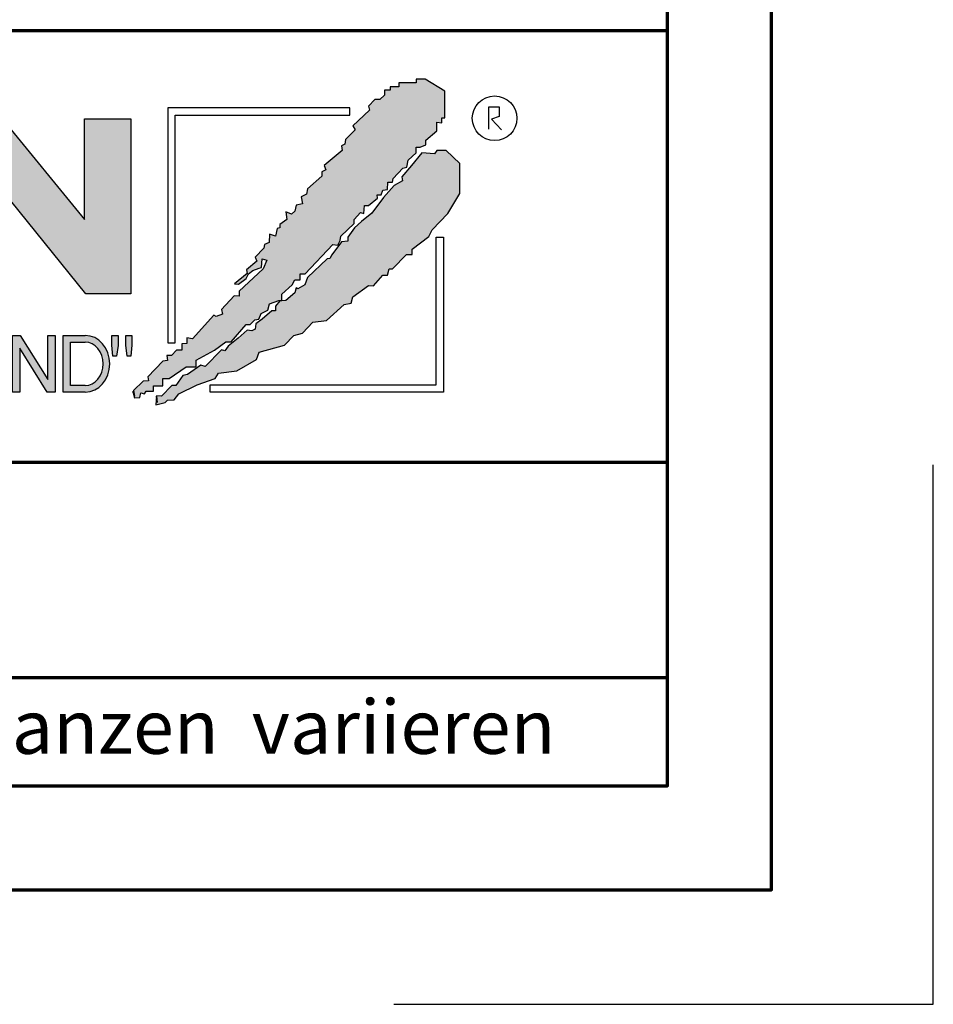
# Model space of a CAD drawing. Units: millimetres. Extents: x -439 to 1238, y -16 to 875.
# Drawn here: x 1110 to 1238, y -16 to 121 of the extents above; entities that cross this region are included whole.
import ezdxf
from ezdxf.enums import TextEntityAlignment as Align

# ---------------------------------------------------------------- set-up
doc = ezdxf.new("R2010")
doc.units = ezdxf.units.MM
for name, color, linetype in [('_CREATON_Deutsch_wmf', 7, 'Continuous'), ('CREATON_Logo Füllung blau', 140, 'Continuous'), ('CREATON_Logo Füllung rot', 10, 'Continuous'), ('CREATON_Logo Füllung Text', 7, 'Continuous'), ('CREATON_Logo Rahmen', 7, 'Continuous')]:
    doc.layers.add(name, color=color, linetype=linetype)
doc.layers.add('CREATON_PAPIER', color=4, linetype='Continuous', lineweight=70)
doc.layers.add('CREATON_PAPIER-Dateiname', color=251, linetype='Continuous', lineweight=70)
doc.layers.add('hilfslinie', color=6, linetype='Continuous', plot=False)
doc.styles.add('ARIAL', font='arial.ttf')

# ---------------------------------------------------------------- blocks, each defined once
blk = doc.blocks.new('CREATON_DIN-A3')
blk.add_lwpolyline([(13.00000000000002, 292), (13, 5), (415, 5), (415, 292)], close=True)
at = {"layer": 'CREATON_PAPIER', "color": 2}
blk.add_lwpolyline([(0, 0), (420, 0), (420, 297), (1.819345455539301e-14, 297)], close=True, dxfattribs=at)
blk = doc.blocks.new('_CREATON-Logo_D_col')
at = {"layer": 'CREATON_Logo Füllung blau'}
blk.add_hatch(color=256, dxfattribs=at).paths.add_polyline_path([(35.33161962153508, 1.946859212663456), (35.38934335180318, 1.735308833786733), (35.56251043926693, 1.754540567775891), (35.60099155833223, 1.908395744685138), (35.71643696719843, 1.869930971710617), (35.77416069746619, 1.966090946652557), (36.02429207473074, 1.966090946652557), (36.02429207473074, 2.139177857550678), (36.33214513059329, 2.139177857550678), (36.33214513059329, 2.389191704405206), (36.54379538879243, 2.389191704405206), (37.12102038145213, 2.773828994179937), (37.44811604851714, 2.773828994179937), (37.44811604851714, 3.004611107045363), (38.06382421191199, 3.331553194852788), (38.448641557575, 3.620030509685634), (38.62180864503898, 3.620030509685634), (39.12207139956809, 4.196986444347587), (39.25675736796643, 4.196986444347587), (39.41068389589793, 4.35084162125689), (39.54536986429639, 4.370073355245992), (39.62233415409685, 4.562392000133215), (39.85322497182869, 4.677782404067599), (39.91094665042669, 4.88933408794064), (40.218801757959, 5.004724491874967), (40.3150066072925, 5.004724491874967), (40.3150066072925, 5.21627487075169), (40.66134078222024, 5.523985224569955), (40.7575456315534, 5.69707213546836), (40.93071271901738, 5.69707213546836), (40.93071271901738, 5.889390780355583), (41.103881858151, 5.889390780355582), (42.02744307740875, 6.870214433784767), (42.20061016487239, 6.850982699795665), (42.27757445467296, 7.004837876704912), (42.29681501420589, 7.158693053614215), (42.73935609013665, 7.581793811366865), (42.73935609013665, 7.716417254287066), (42.95100429666604, 7.947199367152436), (43.0664497055318, 7.908735899174346), (43.0856902650645, 8.17798148001809), (43.22037828513305, 8.17798148001809), (43.5282313409956, 8.427995326872562), (43.5089907814629, 8.543387035803717), (43.64367674986136, 8.543387035803717), (43.70139842845924, 8.697242212712963), (43.85532700806061, 8.716473946702008), (43.8745675675932, 8.966487793556594), (44.02849409552459, 8.966487793556594), (44.0477346550573, 9.081879502487409), (44.37483032212231, 9.428052019287561), (44.50951629052076, 9.466516792262082), (44.54799740958606, 9.697298905127509), (44.81736934638332, 9.947312751982095), (44.81736934638332, 10.13963139686966), (44.952055314782, 10.13963139686966), (45.14446501344821, 10.21655833282584), (45.14446501344821, 10.37041350973509), (45.51004179957886, 10.67812386355346), (45.51004179957886, 10.96660117838614), (45.68320888704261, 10.9473694443971), (45.68320888704261, 11.1204563552955), (45.779413736376, 11.1204563552955), (45.779413736376, 12.00512133877912), (45.12522445391562, 12.40899036254295), (44.81736934638332, 12.40899036254295), (44.81736934638332, 12.29359995860857), (44.4517925602529, 12.29359995860857), (44.37483032212231, 12.29359995860857), (44.24014435372362, 12.29359995860857), (44.24014435372362, 12.15897651568836), (43.95152980572391, 12.15897651568836), (43.95152980572391, 12.04358480675732), (43.75912215872745, 12.04358480675732), (43.75912215872745, 11.87049920085557), (43.60519563079606, 11.73587575793571), (43.43202649166221, 11.73587575793571), (43.22037828513305, 11.50509364506995), (43.25885940419846, 11.37047020215009), (42.70087291940149, 10.8512094694551), (42.77783720920195, 10.71658733153156), (42.45074154213705, 10.38964524372425), (42.43150098260435, 10.235790066815), (42.31605557373859, 10.17809486484786), (42.33529818494105, 10.02423968793862), (41.7388305810789, 9.524211994229447), (41.7965522596769, 9.3703568173202), (41.6618662912781, 9.312661615353065), (41.6618662912781, 9.158806438443818), (41.18084409628193, 8.735705680690828), (41.14236297721664, 8.562618769792763), (40.96919588975254, 8.466458794850766), (41.00767700881795, 8.235676681985339), (40.79602675061869, 8.197213214007135), (40.7575456315534, 7.985662835130753), (40.64210022268753, 7.889504165185187), (40.44969257569085, 7.966431101141595), (40.48817369475626, 7.716417254287066), (40.25728287702464, 7.543330343388661), (40.25728287702464, 7.427938634457561), (40.16107802769113, 7.408706900468744), (40.10335634909325, 7.158693053614215), (39.91094665042669, 7.216388255581293), (39.8917060908941, 6.947142674737606), (39.73777956296294, 6.870214433784767), (39.71853900343024, 6.754824029850383), (39.42992650710039, 6.44711367603206), (39.48764818569839, 6.312491538108233), (39.14131195910079, 6.02401291827907), (39.16055251863338, 5.908622514344685), (38.73725405390473, 5.562448692548216), (38.87194002230353, 5.543216958559057), (39.12207139956809, 5.73553560344628), (39.19903568936854, 5.889390780355583), (39.35296221729959, 6.004781184289968), (39.56461247549885, 6.081709425242806), (39.64157471362955, 6.100941159231908), (39.66081527316214, 6.389418474064698), (39.8147438527634, 6.350955006086494), (39.69929844389765, 6.062476386257387), (38.89118058183624, 5.31243484569363), (38.89118058183624, 5.139347934795168), (38.71801349437214, 5.158579668784384), (38.29471502964384, 4.697015443053417), (38.33319614870913, 4.543160266144113), (38.12154589050988, 4.466232025191218), (38.04458365237929, 4.504696798165853), (37.33267063965104, 3.716190484627575), (37.14026094098472, 3.754653952605835), (37.14026094098472, 3.562335307718214), (36.96709385352074, 3.543103573729113), (36.96709385352074, 3.331553194852788), (36.79392676605664, 3.331553194852788), (36.62075762692302, 3.158466283954667), (36.46683109899163, 3.158466283954667), (36.48607165852422, 2.985379373056261), (36.33214513059329, 2.96614763906716), (35.83188237606419, 2.446886906372512), (35.85112293559678, 2.312264768449083), (35.67795584813302, 2.293033034459981), (35.35086018106801, 1.985322680641318), (35.38934335180318, 1.793004035754096)])
at = {"layer": 'CREATON_Logo Füllung rot'}
blk.add_hatch(color=256, dxfattribs=at).paths.add_polyline_path([(36.12049487239403, 1.793004035754095), (36.10125431286133, 1.504526720921306), (36.40910942039363, 1.581453656877713), (36.48607165852422, 1.658380592833894), (36.71696247625619, 1.677612326823109), (36.87088900418757, 1.869930971710616), (37.48659716758243, 2.177641325528882), (38.08306477144458, 2.389191704405206), (38.19851018031045, 2.562278615303612), (38.81421834370531, 2.639205551259735), (39.46840762616569, 3.023842841034522), (39.56461247549885, 3.273856687889108), (40.41120940495568, 3.504640105751193), (40.7190645124881, 3.831580888561959), (41.00767700881795, 3.908509129514741), (41.35401323541555, 4.273913380303995), (41.81579281920949, 4.331609887267788), (42.41226042307164, 4.870101048955163), (42.64315124080349, 4.908565821929684), (42.70087291940149, 5.120116200806065), (43.22037828513305, 5.504753490580852), (43.3935453725968, 5.485521756591694), (43.70139842845924, 5.850926007380948), (43.85532700806061, 5.850926007380948), (43.9130486866585, 6.062476386257386), (44.02849409552459, 6.062476386257386), (44.49027573098806, 6.543273650974058), (44.68268337798474, 6.543273650974058), (44.68268337798474, 6.716360561872065), (45.24066986278171, 7.139461319625113), (45.3561132199776, 7.37024343249054), (45.87561858570916, 7.908735899174344), (46.27967649090488, 8.581850503781807), (46.27967649090488, 9.581907196196466), (45.81789485544141, 10.02423968793862), (45.51004179957886, 10.02423968793862), (45.43307750977806, 9.908849284004232), (45.00977904504987, 9.947312751982095), (44.66344281845215, 9.524211994229445), (44.33634715138714, 9.139574704454771), (44.35558976258972, 9.00495126153457), (44.08621577412259, 8.851096084625551), (43.72064103966181, 8.447227060861607), (43.33582164232905, 7.927967633163391), (42.9894874674012, 7.639489013334284), (42.75859664966936, 7.427938634457561), (42.5277058319374, 7.120229585636011), (42.5277058319374, 6.98560614271581), (42.31605557373859, 6.966374408726708), (41.98896195834311, 6.524041916984842), (41.93123822807524, 6.408650208053857), (41.83503543041195, 6.389418474064698), (41.18084409628193, 5.773999071424483), (41.08464129861841, 5.523985224569954), (40.85375048088679, 5.389361781649811), (40.79602675061869, 5.427825249628015), (40.7575456315534, 5.254738338729894), (40.44969257569085, 5.004724491874967), (40.25728287702464, 4.985492757886206), (40.10335634909325, 4.812405846987744), (40.10335634909325, 4.658550670078441), (39.98791094022749, 4.658550670078441), (39.66081527316214, 4.370073355245992), (39.44916706663309, 4.216218178336689), (39.42992650710039, 4.043131267438568), (39.31448109823441, 3.985436065471262), (39.16055251863338, 4.004667799460364), (38.85269946277094, 3.735422218616733), (38.52560379570582, 3.466175332776331), (38.41015838683984, 3.312321460863686), (38.29471502964384, 3.35078492884189), (37.75596910437969, 2.793060728169038), (37.60204257644818, 2.831524196147299), (37.15950355218729, 2.523815147325408), (37.00557497258603, 2.485350374350773), (36.77468620652394, 2.15840959153978), (36.63999818645573, 2.15840959153978), (36.29366401152788, 1.793004035754095), (36.12049487239403, 1.812235769743254), (36.13973543192662, 1.581453656877713)])
at = {"layer": 'CREATON_Logo Füllung Text'}
for points in [[(30.96535681331784, 5.224907422854402), (29.39871234150519, 5.224907422854402), (29.39871234150519, 11.08745038284148), (30.94999799595747, 11.08745038284148), (33.71466385656402, 7.711471720307188), (33.71466385656402, 11.08745038284148), (35.26594874659179, 11.08745038284148), (35.26594874659179, 5.224907422854401), (33.76074183749438, 5.224907422854401), (30.96535681331784, 8.67865171778651)], [(31.54507974019396, 3.404620383570476), (31.54507974019396, 1.927982311548349), (31.30228040760596, 1.927982311548349), (31.30228040760596, 3.830164930806335), (31.55359942184805, 3.830164930806335), (32.4822029817517, 2.349271413311713), (32.4822029817517, 3.830164930806335), (32.72500324190412, 3.830164930806334), (32.72500324190412, 1.927982311548349), (32.46516454600794, 1.927982311548349)], [(34.7861104140012, 3.140511022546819), (34.6625708559734, 3.140511022546819), (34.62550908132164, 3.502536315351095), (34.62550908132164, 3.827536921987574), (34.83552642272537, 3.827536921987574), (34.83552642272537, 3.494308718935017)], [(35.09907816006569, 3.502536315351094), (35.09907816006569, 3.827536921987573), (35.29674219496201, 3.827536921987573), (35.29674219496201, 3.498422517143055), (35.26379880752233, 3.140511022546818), (35.14025832192988, 3.140511022546818)]]:
    blk.add_hatch(color=256, dxfattribs=at).paths.add_polyline_path(points)
h = blk.add_hatch(color=256, dxfattribs=at)
edge = h.paths.add_edge_path()
edge.add_line((33.73777587667666, 1.927982311548349), (33.00085634212951, 1.927982311548349))
edge.add_line((33.00085634212951, 1.927982311548349), (33.00085634212951, 3.83016493080622))
edge.add_line((33.00085634212951, 3.83016493080622), (33.73777587667666, 3.83016493080622))
edge.add_ellipse((33.73777587667666, 2.879073621177256), major_axis=(-1.102219950470516e-13, 0.9510913096269212), ratio=0.8598262652000789, start_angle=180, end_angle=360, ccw=False)
edge = h.paths.add_edge_path(flags=16)
edge.add_line((33.73777587667666, 2.153520921583365), (33.24365660228193, 2.153520921583365))
edge.add_line((33.24365660228193, 2.153520921583365), (33.24365660228193, 3.604626320771374))
edge.add_line((33.24365660228193, 3.604626320771374), (33.73777587667666, 3.604626320771374))
edge.add_ellipse((33.73777587667701, 2.879073621177199), major_axis=(-1.077113344296573e-12, -0.7255526995955347), ratio=0.8239882139566714, start_angle=0, end_angle=180, ccw=False)
at = {"layer": 'CREATON_Logo Füllung blau'}
blk.add_lwpolyline([(35.33161962153508, 1.946859212663456), (35.38934335180318, 1.735308833786733), (35.56251043926693, 1.754540567775891), (35.60099155833223, 1.908395744685138), (35.71643696719843, 1.869930971710617), (35.77416069746619, 1.966090946652557), (36.02429207473074, 1.966090946652557), (36.02429207473074, 2.139177857550678), (36.33214513059329, 2.139177857550678), (36.33214513059329, 2.389191704405206), (36.54379538879243, 2.389191704405206), (37.12102038145213, 2.773828994179937), (37.44811604851714, 2.773828994179937), (37.44811604851714, 3.004611107045363), (38.06382421191199, 3.331553194852788), (38.448641557575, 3.620030509685634), (38.62180864503898, 3.620030509685634), (39.12207139956809, 4.196986444347587), (39.25675736796643, 4.196986444347587), (39.41068389589793, 4.35084162125689), (39.54536986429639, 4.370073355245992), (39.62233415409685, 4.562392000133215), (39.85322497182869, 4.677782404067599), (39.91094665042669, 4.88933408794064), (40.218801757959, 5.004724491874967), (40.3150066072925, 5.004724491874967), (40.3150066072925, 5.21627487075169), (40.66134078222024, 5.523985224569955), (40.7575456315534, 5.69707213546836), (40.93071271901738, 5.69707213546836), (40.93071271901738, 5.889390780355583), (41.103881858151, 5.889390780355582), (42.02744307740875, 6.870214433784767), (42.20061016487239, 6.850982699795665), (42.27757445467296, 7.004837876704912), (42.29681501420589, 7.158693053614215), (42.73935609013665, 7.581793811366865), (42.73935609013665, 7.716417254287066), (42.95100429666604, 7.947199367152436), (43.0664497055318, 7.908735899174346), (43.0856902650645, 8.17798148001809), (43.22037828513305, 8.17798148001809), (43.5282313409956, 8.427995326872562), (43.5089907814629, 8.543387035803717), (43.64367674986136, 8.543387035803717), (43.70139842845924, 8.697242212712963), (43.85532700806061, 8.716473946702008), (43.8745675675932, 8.966487793556594), (44.02849409552459, 8.966487793556594), (44.0477346550573, 9.081879502487409), (44.37483032212231, 9.428052019287561), (44.50951629052076, 9.466516792262082), (44.54799740958606, 9.697298905127509), (44.81736934638332, 9.947312751982095), (44.81736934638332, 10.13963139686966), (44.952055314782, 10.13963139686966), (45.14446501344821, 10.21655833282584), (45.14446501344821, 10.37041350973509), (45.51004179957886, 10.67812386355346), (45.51004179957886, 10.96660117838614), (45.68320888704261, 10.9473694443971), (45.68320888704261, 11.1204563552955), (45.779413736376, 11.1204563552955), (45.779413736376, 12.00512133877912), (45.12522445391562, 12.40899036254295), (44.81736934638332, 12.40899036254295), (44.81736934638332, 12.29359995860857), (44.4517925602529, 12.29359995860857), (44.37483032212231, 12.29359995860857), (44.24014435372362, 12.29359995860857), (44.24014435372362, 12.15897651568836), (43.95152980572391, 12.15897651568836), (43.95152980572391, 12.04358480675732), (43.75912215872745, 12.04358480675732), (43.75912215872745, 11.87049920085557), (43.60519563079606, 11.73587575793571), (43.43202649166221, 11.73587575793571), (43.22037828513305, 11.50509364506995), (43.25885940419846, 11.37047020215009), (42.70087291940149, 10.8512094694551), (42.77783720920195, 10.71658733153156), (42.45074154213705, 10.38964524372425), (42.43150098260435, 10.235790066815), (42.31605557373859, 10.17809486484786), (42.33529818494105, 10.02423968793862), (41.7388305810789, 9.524211994229447), (41.7965522596769, 9.3703568173202), (41.6618662912781, 9.312661615353065), (41.6618662912781, 9.158806438443818), (41.18084409628193, 8.735705680690828), (41.14236297721664, 8.562618769792763), (40.96919588975254, 8.466458794850766), (41.00767700881795, 8.235676681985339), (40.79602675061869, 8.197213214007135), (40.7575456315534, 7.985662835130753), (40.64210022268753, 7.889504165185187), (40.44969257569085, 7.966431101141595), (40.48817369475626, 7.716417254287066), (40.25728287702464, 7.543330343388661), (40.25728287702464, 7.427938634457561), (40.16107802769113, 7.408706900468744), (40.10335634909325, 7.158693053614215), (39.91094665042669, 7.216388255581293), (39.8917060908941, 6.947142674737606), (39.73777956296294, 6.870214433784767), (39.71853900343024, 6.754824029850383), (39.42992650710039, 6.44711367603206), (39.48764818569839, 6.312491538108233), (39.14131195910079, 6.02401291827907), (39.16055251863338, 5.908622514344685), (38.73725405390473, 5.562448692548216), (38.87194002230353, 5.543216958559057), (39.12207139956809, 5.73553560344628), (39.19903568936854, 5.889390780355583), (39.35296221729959, 6.004781184289968), (39.56461247549885, 6.081709425242806), (39.64157471362955, 6.100941159231908), (39.66081527316214, 6.389418474064698), (39.8147438527634, 6.350955006086494), (39.69929844389765, 6.062476386257387), (38.89118058183624, 5.31243484569363), (38.89118058183624, 5.139347934795168), (38.71801349437214, 5.158579668784384), (38.29471502964384, 4.697015443053417), (38.33319614870913, 4.543160266144113), (38.12154589050988, 4.466232025191218), (38.04458365237929, 4.504696798165853), (37.33267063965104, 3.716190484627575), (37.14026094098472, 3.754653952605835), (37.14026094098472, 3.562335307718214), (36.96709385352074, 3.543103573729113), (36.96709385352074, 3.331553194852788), (36.79392676605664, 3.331553194852788), (36.62075762692302, 3.158466283954667), (36.46683109899163, 3.158466283954667), (36.48607165852422, 2.985379373056261), (36.33214513059329, 2.96614763906716), (35.83188237606419, 2.446886906372512), (35.85112293559678, 2.312264768449083), (35.67795584813302, 2.293033034459981), (35.35086018106801, 1.985322680641318), (35.38934335180318, 1.793004035754096)], close=True, dxfattribs=at)
at = {"layer": 'CREATON_Logo Füllung rot'}
blk.add_lwpolyline([(36.12049487239403, 1.793004035754095), (36.10125431286133, 1.504526720921306), (36.40910942039363, 1.581453656877713), (36.48607165852422, 1.658380592833894), (36.71696247625619, 1.677612326823109), (36.87088900418757, 1.869930971710616), (37.48659716758243, 2.177641325528882), (38.08306477144458, 2.389191704405206), (38.19851018031045, 2.562278615303612), (38.81421834370531, 2.639205551259735), (39.46840762616569, 3.023842841034522), (39.56461247549885, 3.273856687889108), (40.41120940495568, 3.504640105751193), (40.7190645124881, 3.831580888561959), (41.00767700881795, 3.908509129514741), (41.35401323541555, 4.273913380303995), (41.81579281920949, 4.331609887267788), (42.41226042307164, 4.870101048955163), (42.64315124080349, 4.908565821929684), (42.70087291940149, 5.120116200806065), (43.22037828513305, 5.504753490580852), (43.3935453725968, 5.485521756591694), (43.70139842845924, 5.850926007380948), (43.85532700806061, 5.850926007380948), (43.9130486866585, 6.062476386257386), (44.02849409552459, 6.062476386257386), (44.49027573098806, 6.543273650974058), (44.68268337798474, 6.543273650974058), (44.68268337798474, 6.716360561872065), (45.24066986278171, 7.139461319625113), (45.3561132199776, 7.37024343249054), (45.87561858570916, 7.908735899174344), (46.27967649090488, 8.581850503781807), (46.27967649090488, 9.581907196196466), (45.81789485544141, 10.02423968793862), (45.51004179957886, 10.02423968793862), (45.43307750977806, 9.908849284004232), (45.00977904504987, 9.947312751982095), (44.66344281845215, 9.524211994229445), (44.33634715138714, 9.139574704454771), (44.35558976258972, 9.00495126153457), (44.08621577412259, 8.851096084625551), (43.72064103966181, 8.447227060861607), (43.33582164232905, 7.927967633163391), (42.9894874674012, 7.639489013334284), (42.75859664966936, 7.427938634457561), (42.5277058319374, 7.120229585636011), (42.5277058319374, 6.98560614271581), (42.31605557373859, 6.966374408726708), (41.98896195834311, 6.524041916984842), (41.93123822807524, 6.408650208053857), (41.83503543041195, 6.389418474064698), (41.18084409628193, 5.773999071424483), (41.08464129861841, 5.523985224569954), (40.85375048088679, 5.389361781649811), (40.79602675061869, 5.427825249628015), (40.7575456315534, 5.254738338729894), (40.44969257569085, 5.004724491874967), (40.25728287702464, 4.985492757886206), (40.10335634909325, 4.812405846987744), (40.10335634909325, 4.658550670078441), (39.98791094022749, 4.658550670078441), (39.66081527316214, 4.370073355245992), (39.44916706663309, 4.216218178336689), (39.42992650710039, 4.043131267438568), (39.31448109823441, 3.985436065471262), (39.16055251863338, 4.004667799460364), (38.85269946277094, 3.735422218616733), (38.52560379570582, 3.466175332776331), (38.41015838683984, 3.312321460863686), (38.29471502964384, 3.35078492884189), (37.75596910437969, 2.793060728169038), (37.60204257644818, 2.831524196147299), (37.15950355218729, 2.523815147325408), (37.00557497258603, 2.485350374350773), (36.77468620652394, 2.15840959153978), (36.63999818645573, 2.15840959153978), (36.29366401152788, 1.793004035754095), (36.12049487239403, 1.812235769743254), (36.13973543192662, 1.581453656877713)], close=True, dxfattribs=at)
at = {"layer": 'CREATON_Logo Rahmen', "lineweight": 30}
for points in [[(36.50349762069663, 3.586489488650884), (36.74349762069664, 3.586489488650884), (36.74349762069664, 11.20681284148138), (42.60116056806964, 11.20681284148138), (42.60116056806964, 11.4468128414815)], [(37.92343049808596, 1.932224639655416), (37.92343049808596, 2.172224639655425), (45.49391357783077, 2.172224639655424), (45.49391357783077, 7.117523022815064), (45.73391357783089, 7.117523022815064)]]:
    blk.add_lwpolyline(points, dxfattribs=at)
at = {"layer": 'CREATON_Logo Rahmen', "color": 1}
for points in [[(42.60116056806964, 11.4468128414815), (36.50349762069663, 11.4468128414815), (36.50349762069663, 3.586489488650884)], [(47.2498370675595, 10.73263244272372), (47.2498370675595, 11.48384580341921), (47.60163395467998, 11.48384580341921), (47.60163395467998, 11.16418059528557), (47.34578195116922, 11.06828078968208), (47.68158751463034, 10.71664881757162)], [(45.73391357783089, 7.117523022815064), (45.73391357783078, 1.932224639655415), (37.92343049808596, 1.932224639655416)]]:
    blk.add_lwpolyline(points, dxfattribs=at)
at = {"layer": 'CREATON_Logo Rahmen'}
for points in [[(30.96535681331784, 5.224907422854402), (29.39871234150519, 5.224907422854402), (29.39871234150519, 11.08745038284148), (30.94999799595747, 11.08745038284148), (33.71466385656402, 7.711471720307188), (33.71466385656402, 11.08745038284148), (35.26594874659179, 11.08745038284148), (35.26594874659179, 5.224907422854401), (33.76074183749438, 5.224907422854401), (30.96535681331784, 8.67865171778651)], [(31.54507974019396, 3.404620383570476), (31.54507974019396, 1.927982311548349), (31.30228040760596, 1.927982311548349), (31.30228040760596, 3.830164930806335), (31.55359942184805, 3.830164930806335), (32.4822029817517, 2.349271413311713), (32.4822029817517, 3.830164930806335), (32.72500324190412, 3.830164930806334), (32.72500324190412, 1.927982311548349), (32.46516454600794, 1.927982311548349)], [(34.7861104140012, 3.140511022546819), (34.6625708559734, 3.140511022546819), (34.62550908132164, 3.502536315351095), (34.62550908132164, 3.827536921987574), (34.83552642272537, 3.827536921987574), (34.83552642272537, 3.494308718935017)], [(35.09907816006569, 3.502536315351094), (35.09907816006569, 3.827536921987573), (35.29674219496201, 3.827536921987573), (35.29674219496201, 3.498422517143055), (35.26379880752233, 3.140511022546818), (35.14025832192988, 3.140511022546818)]]:
    blk.add_lwpolyline(points, close=True, dxfattribs=at)
for points in [[(33.73777587667666, 1.927526227449094), (33.73777587667666, 1.927982311548349), (33.00085634212951, 1.927982311548349), (33.00085634212951, 3.83016493080622), (33.73777587667666, 3.83016493080622)], [(33.73777587667666, 2.153520921583365), (33.24365660228193, 2.153520921583365), (33.24365660228193, 3.604626320771374), (33.73777587667666, 3.604626320771374)]]:
    blk.add_lwpolyline(points, dxfattribs=at)
at = {"layer": 'CREATON_Logo Rahmen', "color": 1}
blk.add_circle((47.44426961828549, 11.10186342117679), 0.7470072650067476, dxfattribs=at)
at = {"layer": 'CREATON_Logo Rahmen'}
for centre, major_axis, ratio, start_param, end_param in [((33.73777587667666, 2.879073621177256), (-1.102219950470516e-13, 0.9510913096269212), 0.8598262652000789, 3.141592653589793, 6.283185307179586), ((33.73777587667701, 2.879073621177199), (-1.077113344296573e-12, -0.7255526995955347), 0.8239882139566714, 0, 3.141592653589793)]:
    blk.add_ellipse(centre, major_axis=major_axis, ratio=ratio, start_param=start_param, end_param=end_param, dxfattribs=at)
blk = doc.blocks.new('CREATON_DIN-A3 _PRODZ - Ziegel')
at = {"layer": 'CREATON_PAPIER', "color": 7}
blk.add_line((287.7474919435026, 19.82142857142867), (400.1785714285716, 19.82142857142867), dxfattribs=at)
at = {"layer": 'CREATON_PAPIER'}
blk.add_lwpolyline([(400.1785714285716, 9.821428571428669), (287.7474919435026, 9.821428571428669), (287.7474919435026, 39.82142857142867), (400.1785714285716, 39.82142857142867)], dxfattribs=at)
at = {"layer": 'hilfslinie', "color": 251}
blk.add_lwpolyline([(387.5, -5.303571428571388), (412.5, -5.303571428571388), (412.5, 19.69642857142859)], dxfattribs=at)
at = {"xscale": 0.9642857142857143, "yscale": 0.9642857142857143, "zscale": 0.9642857142857143}
blk.add_blockref('CREATON_DIN-A3', (0, 0), dxfattribs=at)
at = {"layer": '_CREATON_Deutsch_wmf', "xscale": 1.383795300835647, "yscale": 1.383795300835647, "zscale": 1.383795300835647}
blk.add_blockref('_CREATON-Logo_D_col', (326.51329608069, 20.39096721091119), dxfattribs=at)
at = {"layer": 'CREATON_PAPIER', "color": 2, "insert": (288.159817486473, 8.803209615600508), "char_height": 2.5, "width": 116.0869927279572, "attachment_point": 1, "style": 'ARIAL'}
blk.add_mtext('{\\T1.06;Maßangaben  können  aufgrund  keramischer  Toleranzen  variieren}', dxfattribs=at)
at = {"layer": 'CREATON_PAPIER', "color": 7, "style": 'ARIAL'}
for tag, p in [('MAßSTAB', (300.8122207974225, 34.35967567334455)), ('PRODUKT-ZEILE1', (357.0277605399565, 16.85225008114139)), ('DATUM', (300.812220797422, 14.49895844328648)), ('PRODUKT-ZEILE2', (357.0277605399565, 12.50146228869289))]:
    blk.add_attdef(tag, text='', height=2.75, dxfattribs=at).set_placement(p, align=Align.MIDDLE_CENTER)
at = {"layer": 'CREATON_PAPIER-Dateiname', "style": 'ARIAL'}
blk.add_attdef('DATEINAME', (11.95048673936435, 32.53955229369603), '', height=2, rotation=90, dxfattribs=at)

msp = doc.modelspace()

# ---------------------------------------------------------------- block references
at = {"layer": 'CREATON_PAPIER', "xscale": 3, "yscale": 3, "zscale": 3}
msp.add_blockref('CREATON_DIN-A3 _PRODZ - Ziegel', (0, 0), dxfattribs=at)

doc.saveas('drawing.dxf')
